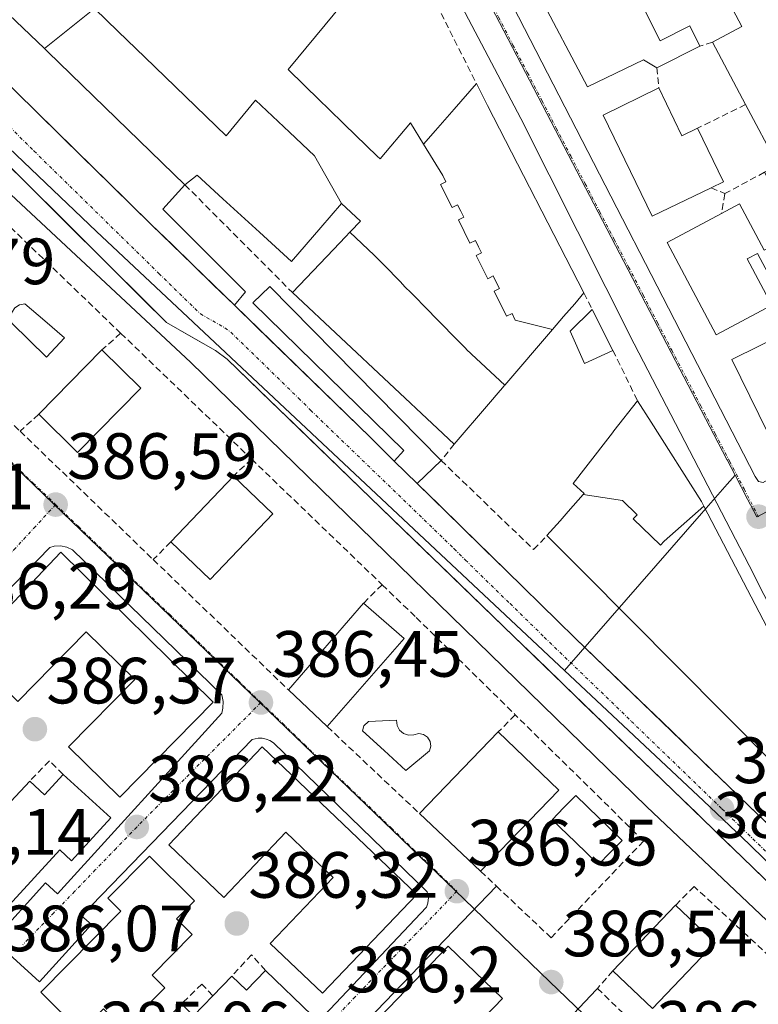
# Model space of a CAD drawing. Units: metres. Extents: x 607831 to 611309, y 4703821 to 4706188.
# Drawn here: x 610551 to 610665, y 4704401 to 4704551 of the extents above; entities that cross this region are included whole.
import ezdxf
from ezdxf.enums import TextEntityAlignment as Align

# ---------------------------------------------------------------- set-up
doc = ezdxf.new("R2010")
doc.units = ezdxf.units.M
doc.header["$MEASUREMENT"] = 0
doc.linetypes.add('TRAZO_Y_PUNTO', pattern=[1, 0.5, -0.25, 0, -0.25])
doc.linetypes.add('TRAZOSX2', pattern=[1.5, 1, -0.5])
for name, color, linetype, lineweight in [('Carretera de calzada única', 19, 'Continuous', 13), ('Carretera de calzada única Cxs', 19, 'Continuous', 13), ('Carretera de calzada única eje', 19, 'TRAZO_Y_PUNTO', 0), ('Carátula', 7, 'Continuous', 5), ('Edificación', 1, 'Continuous', 13), ('Edificación Cxs', 1, 'Continuous', 13), ('Elemento construido', 1, 'Continuous', 0), ('Muro lineal', 1, 'TRAZOSX2', 13), ('Núcleo urbano CxS', 19, 'Continuous', 0), ('Piscina', 142, 'Continuous', 0), ('Piscina CxS', 142, 'Continuous', 0), ('Punto de cota en terreno', 7, 'Continuous', 0), ('Rótulo de punto de cota en terreno', 19, 'Continuous', 0), ('Vía urbana eje', 5, 'TRAZO_Y_PUNTO', 0)]:
    doc.layers.add(name, color=color, linetype=linetype, lineweight=lineweight)
doc.styles.add('Arial', font='txt', dxfattribs={"height": 0.2})

# ---------------------------------------------------------------- blocks, each defined once
blk = doc.blocks.new('5PATER')
at = {"layer": 'Carátula', "linetype": 'Continuous', "lineweight": 5}
h = blk.add_hatch(color=250, dxfattribs=at)
edge = h.paths.add_edge_path()
edge.add_ellipse((0, 0.01), major_axis=(-1.33, -1.34), ratio=0.999422, start_angle=0, end_angle=360)
blk = doc.blocks.new('*U198')
at = {"layer": 'Edificación Cxs', "color": 1, "linetype": 'Continuous', "lineweight": 13}
for points in [[(610683.8001, 4704564.1701, 385.8779), (610675.4801, 4704559.8801, 385.9821), (610673.7101, 4704563.3001, 386.0178), (610664.9401, 4704558.7601, 386.1836), (610667.6701, 4704553.4901, 386.1649), (610675.0501, 4704557.3101, 385.9974), (610677.6201, 4704556.2101, 386.0128), (610685.6201, 4704560.5001, 385.8645), (610693.0601, 4704545.4601, 385.7989), (610685.2301, 4704541.5001, 385.9056), (610684.2601, 4704538.5901, 385.9361), (610686.8501, 4704537.5101, 385.9029), (610695.0001, 4704541.7801, 385.7679), (610713.2101, 4704506.8801, 385.7274), (610705.2301, 4704502.2201, 385.9891), (610699.9301, 4704512.2201, 385.9635), (610695.1701, 4704521.2001, 385.9107), (610690.3201, 4704530.3701, 386.0222), (610688.9801, 4704532.8801, 385.96), (610685.5101, 4704531.0401, 386.0127), (610681.0101, 4704533.3201, 386.003), (610677.4601, 4704531.3101, 386.1529), (610680.4201, 4704525.4801, 386.1846), (610686.8401, 4704528.5501, 386.0671), (610688.0601, 4704526.2101, 386.0767), (610681.8001, 4704522.8901, 386.2089), (610685.5701, 4704515.8001, 386.199), (610691.6001, 4704518.9901, 385.9942), (610693.1901, 4704516.0001, 385.9652), (610682.8901, 4704510.5401, 386.4466), (610686.1101, 4704504.4601, 386.33), (610691.2901, 4704494.6801, 386.4745), (610685.6901, 4704491.6701, 386.7876), (610681.0401, 4704500.4501, 386.8134), (610678.9601, 4704504.3801, 386.8059), (610681.0501, 4704505.5001, 386.7351), (610678.1401, 4704510.9901, 386.6151), (610671.6201, 4704507.5201, 386.7255), (610670.2301, 4704510.1101, 386.6402), (610680.1201, 4704515.3601, 386.3669), (610678.5301, 4704518.3401, 386.3298), (610666.4301, 4704511.9301, 386.65), (610664.4601, 4704515.6501, 386.7118), (610662.8901, 4704514.8101, 386.7466), (610666.6701, 4704507.7101, 386.7023), (610658.1201, 4704503.1701, 387.0889), (610650.6001, 4704517.3301, 387.1395), (610658.9201, 4704521.7501, 386.8671), (610661.7101, 4704523.2301, 386.7541), (610665.4601, 4704516.1601, 386.6949), (610670.4601, 4704518.8101, 386.6102), (610665.5401, 4704528.0901, 386.8491), (610667.5701, 4704529.1601, 386.7905), (610662.6201, 4704538.4501, 386.7281), (610657.5301, 4704548.0401, 386.7861), (610662.0601, 4704550.4301, 386.7045), (610657.0801, 4704559.8201, 386.7525), (610654.0101, 4704558.1801, 386.8863), (610650.1001, 4704565.5601, 386.6885), (610657.4201, 4704569.4601, 386.4589), (610661.5701, 4704561.6301, 386.4865), (610668.1701, 4704565.1401, 386.1812), (610664.2201, 4704572.5701, 386.286), (610676.1801, 4704578.9201, 385.9719), (610683.8001, 4704564.1701, 385.8779)], [(610680.8701, 4704548.5201, 386.0403), (610678.0701, 4704554.0601, 386.0489), (610668.1201, 4704549.0401, 386.2144), (610670.9201, 4704543.4901, 386.1505), (610680.8701, 4704548.5201, 386.0403)], [(610681.1201, 4704540.2401, 385.9959), (610679.5301, 4704543.1801, 386.0114), (610672.7401, 4704539.5101, 386.2351), (610674.3401, 4704536.5701, 386.2563), (610681.1201, 4704540.2401, 385.9959)]]:
    blk.add_polyline3d(points, close=True, dxfattribs=at)

msp = doc.modelspace()

# ---------------------------------------------------------------- linework, layer by layer
at = {"layer": 'Carretera de calzada única', "color": 19, "linetype": 'Continuous', "lineweight": 13}
for points in [[(610463.17, 4704626.7), (610464.78, 4704625.23), (610468.12, 4704621.92), (610499.12, 4704591.26), (610533.32, 4704557.61), (610571.57, 4704520.09), (610584.3, 4704507.72), (610605.08, 4704487.49), (610608.8, 4704483.84), (610612.28, 4704480.43), (610625.94, 4704467.07), (610633.85, 4704459.33), (610636.44, 4704456.79), (610663.19, 4704430.98), (610671.85, 4704422.64)], [(610711.03, 4704375.88), (610627.12, 4704456.97), (610583.19, 4704499.44), (610581.41, 4704500.81), (610573.87, 4704505.08), (610524.3, 4704554.41)]]:
    msp.add_lwpolyline(points, dxfattribs=at)
at = {"layer": 'Carretera de calzada única Cxs', "color": 19, "linetype": 'Continuous', "lineweight": 13}
for points in [[(610550.71, 4704540.56, 387.38), (610554.18, 4704537.14, 387.38), (610557.66, 4704533.73, 387.36), (610561.14, 4704530.32, 387.36), (610564.62, 4704526.91, 387.35), (610568.09, 4704523.5, 387.34), (610571.57, 4704520.09, 387.33), (610574.75, 4704517, 387.31), (610577.94, 4704513.91, 387.32), (610581.12, 4704510.81, 387.3), (610584.3, 4704507.72, 387.32), (610587.76, 4704504.35, 387.34), (610591.23, 4704500.98, 387.33), (610594.69, 4704497.61, 387.34), (610598.15, 4704494.23, 387.35), (610601.62, 4704490.86, 387.37), (610605.08, 4704487.49, 387.37), (610606.94, 4704485.67, 387.38), (610608.8, 4704483.84, 387.38), (610612.28, 4704480.43, 387.41), (610615.7, 4704477.09, 387.44), (610619.11, 4704473.75, 387.47), (610622.53, 4704470.41, 387.49), (610625.94, 4704467.07, 387.49), (610628.58, 4704464.49, 387.5), (610631.21, 4704461.91, 387.52), (610633.85, 4704459.33, 387.55), (610636.44, 4704456.79, 387.57), (610639.78, 4704453.56, 387.62), (610643.13, 4704450.34, 387.67), (610646.47, 4704447.11, 387.71), (610649.82, 4704443.89, 387.77), (610653.16, 4704440.66, 387.81), (610656.5, 4704437.43, 387.85), (610659.85, 4704434.21, 387.92), (610663.19, 4704430.98, 387.96), (610666.08, 4704428.2, 387.99)], [(610665.58, 4704419.8, 387.99), (610662.08, 4704423.18, 387.97), (610658.59, 4704426.56, 387.83), (610655.09, 4704429.94, 387.82), (610651.59, 4704433.32, 387.88), (610648.1, 4704436.7, 387.68), (610644.6, 4704440.08, 387.64), (610641.11, 4704443.46, 387.68), (610637.61, 4704446.83, 387.55), (610634.11, 4704450.21, 387.48), (610630.62, 4704453.59, 387.52), (610627.12, 4704456.97, 387.44), (610623.74, 4704460.24, 387.41), (610620.36, 4704463.5, 387.46), (610616.98, 4704466.77, 387.43), (610613.6, 4704470.04, 387.32), (610610.22, 4704473.3, 387.41), (610606.84, 4704476.57, 387.41), (610603.47, 4704479.84, 387.34), (610600.09, 4704483.11, 387.34), (610596.71, 4704486.37, 387.32), (610593.33, 4704489.64, 387.39), (610589.95, 4704492.91, 387.36), (610586.57, 4704496.17, 387.37), (610583.19, 4704499.44, 387.4), (610581.41, 4704500.81, 387.39), (610577.64, 4704502.95, 387.33), (610573.87, 4704505.08, 387.25), (610570.33, 4704508.6, 387.27), (610566.79, 4704512.13, 387.26), (610563.25, 4704515.65, 387.27), (610559.71, 4704519.17, 387.29), (610556.17, 4704522.7, 387.33), (610552.63, 4704526.22, 387.32), (610549.09, 4704529.74, 387.33)]]:
    msp.add_polyline3d(points, dxfattribs=at)
at = {"layer": 'Carretera de calzada única eje', "color": 19, "linetype": 'TRAZO_Y_PUNTO', "lineweight": 0}
msp.add_lwpolyline([(610528.01, 4704556.72), (610553.6, 4704531.34), (610572.73, 4704512.59), (610579.08, 4704506.4), (610582.85, 4704504.26), (610583.75, 4704503.58), (610594.14, 4704493.47), (610595.98, 4704491.65), (610617.96, 4704470.41), (610619.69, 4704468.69), (610626.53, 4704462.01), (610631.78, 4704456.88), (610645.14, 4704443.97), (610659.01, 4704430.56), (610672.78, 4704417.26), (610677.12, 4704413.09), (610678.6, 4704411.67)], dxfattribs=at)
at = {"layer": 'Edificación', "color": 1, "linetype": 'Continuous', "lineweight": 13}
for points in [[(610551.58, 4704561.64, 387.39), (610551.94, 4704560.92, 387.41), (610557.53, 4704564.4, 387.35), (610570.26, 4704572.34, 387.4), (610577.74, 4704563.03, 387.41), (610601.48, 4704580.84, 387.69), (610603.6, 4704577.06, 387.65), (610593.97, 4704569.76, 387.48), (610605.12, 4704559.05, 387.48), (610592.53, 4704543.82, 387.45), (610597.4, 4704539.1, 387.47), (610597.41, 4704539.08, 387.47), (610598.66, 4704537.88, 387.49), (610598.68, 4704537.86, 387.49), (610601.18, 4704535.43, 387.51), (610606.19, 4704530.56, 388.5), (610606.64, 4704530.13, 388.67), (610611.26, 4704535.65, 387.05), (610613.25, 4704532.39, 387.33)], [(610667.57, 4704529.16, 386.79), (610662.62, 4704538.45, 386.73), (610657.53, 4704548.04, 386.79), (610662.06, 4704550.43, 386.7), (610657.08, 4704559.82, 386.75), (610654.01, 4704558.18, 386.89), (610650.1, 4704565.56, 386.69), (610657.42, 4704569.46, 386.46), (610661.57, 4704561.63, 386.49), (610668.17, 4704565.14, 386.18), (610664.22, 4704572.57, 386.29), (610676.18, 4704578.92, 385.97)], [(610646.49, 4704554.31, 386.97), (610649.53, 4704548.24, 386.84), (610654.09, 4704550.52, 386.82), (610655.64, 4704547.43, 386.79), (610649.04, 4704544.1, 386.78), (610646.96, 4704545.3, 386.84), (610638.42, 4704541.19, 387.14), (610630.78, 4704555.63, 387.24), (610644.53, 4704562.52, 386.88), (610646.87, 4704557.86, 387.06), (610645.14, 4704557, 387.03), (610646.49, 4704554.31, 386.97)], [(610555.22, 4704547.03, 387.45), (610545.3, 4704556.49, 387.45), (610544.69, 4704557.19, 387.45)], [(610600.71, 4704523.3, 389.35), (610596.55, 4704530.61, 388.06), (610592.75, 4704534.22, 387.63), (610587.54, 4704539.14, 387.49), (610583.04, 4704533.69, 387.45), (610570.58, 4704545.7, 387.46), (610566.48, 4704549.66, 387.46), (610562.84, 4704553.16, 387.46), (610555.22, 4704547.03, 387.45)], [(610600.71, 4704523.3, 389.35), (610596.55, 4704530.61, 388.06), (610592.75, 4704534.22, 387.63), (610587.54, 4704539.14, 387.49), (610583.04, 4704533.69, 387.45), (610570.58, 4704545.7, 387.46), (610566.48, 4704549.66, 387.46), (610562.84, 4704553.16, 387.46), (610555.22, 4704547.03, 387.45)], [(610600.71, 4704523.3, 389.35), (610597.53, 4704519.63, 388.74), (610593.03, 4704514.44, 387.84), (610588.12, 4704518.93, 387.51), (610582.53, 4704524.04, 387.34), (610578.59, 4704527.64, 387.35), (610576.71, 4704526.18, 387.33), (610555.71, 4704546.56, 387.45), (610555.22, 4704547.03, 387.45)], [(610613.25, 4704532.39, 387.33), (610615.09, 4704534.5, 387.06), (610617.96, 4704537.77, 387.3), (610621.37, 4704541.68, 387.72), (610623.1, 4704538.31, 387.73), (610637.86, 4704509.6, 387.66), (610636.44, 4704507.95, 387.69), (610634.74, 4704505.97, 387.98), (610633.03, 4704503.98, 388.45)], [(610649.32, 4704541, 386.88), (610652.87, 4704533.68, 386.96), (610655.28, 4704534.84, 386.86), (610659.26, 4704526.64, 386.86), (610657.34, 4704525.71, 386.89), (610648.32, 4704521.34, 387.15), (610640.78, 4704536.86, 387.13), (610649.32, 4704541, 386.88)], [(610613.25, 4704532.39, 387.33), (610616.24, 4704527.6, 388.71), (610616.72, 4704526.64, 388.76), (610615.89, 4704526.23, 388.87), (610617.66, 4704522.69, 389.08), (610618.49, 4704523.11, 389.01), (610618.97, 4704522.15, 389.04), (610619.45, 4704521.19, 389.07), (610618.62, 4704520.78, 389.14), (610620.39, 4704517.23, 389.16), (610621.22, 4704517.65, 389.09), (610621.7, 4704516.69, 389.06), (610622.18, 4704515.74, 389.03), (610621.35, 4704515.32, 389.09), (610623.12, 4704511.78, 389.12), (610623.96, 4704512.2, 389.06), (610624.43, 4704511.24, 389.08), (610624.91, 4704510.28, 389.1), (610624.08, 4704509.87, 389.18), (610626.01, 4704506.02, 389.3), (610626.84, 4704506.43, 389.2), (610627.33, 4704505.45, 389.23), (610633.03, 4704503.98, 388.45)], [(610613.25, 4704532.39, 387.33), (610616.24, 4704527.6, 388.71), (610616.72, 4704526.64, 388.76), (610615.89, 4704526.23, 388.87), (610617.66, 4704522.69, 389.08), (610618.49, 4704523.11, 389.01), (610618.97, 4704522.15, 389.04), (610619.45, 4704521.19, 389.07), (610618.62, 4704520.78, 389.14), (610620.39, 4704517.23, 389.16), (610621.22, 4704517.65, 389.09), (610621.7, 4704516.69, 389.06), (610622.18, 4704515.74, 389.03), (610621.35, 4704515.32, 389.09), (610623.12, 4704511.78, 389.12), (610623.96, 4704512.2, 389.06), (610624.43, 4704511.24, 389.08), (610624.91, 4704510.28, 389.1), (610624.08, 4704509.87, 389.18), (610626.01, 4704506.02, 389.3), (610626.84, 4704506.43, 389.2), (610627.33, 4704505.45, 389.23), (610633.03, 4704503.98, 388.45)], [(610602.01, 4704518.92, 389.14), (610602.08, 4704518.99, 389.14), (610603.6, 4704520.59, 389.32), (610600.71, 4704523.3, 389.35)], [(610666.43, 4704511.93, 386.65), (610664.46, 4704515.65, 386.71), (610662.89, 4704514.81, 386.75), (610666.67, 4704507.71, 386.7), (610658.12, 4704503.17, 387.09), (610650.6, 4704517.33, 387.14), (610658.92, 4704521.75, 386.87), (610661.71, 4704523.23, 386.75), (610665.46, 4704516.16, 386.69)], [(610625.72, 4704495.47, 388.36), (610625.71, 4704495.45, 388.36), (610625.65, 4704495.38, 388.35), (610625.07, 4704494.72, 388.27), (610625.01, 4704494.64, 388.26), (610623.21, 4704492.55, 388.2), (610617.98, 4704486.46, 387.6), (610615.41, 4704488.86, 387.64), (610593.19, 4704509.66, 387.51), (610599.49, 4704516.28, 388.7), (610601.34, 4704518.21, 389.04), (610602.01, 4704518.92, 389.14)], [(610625.72, 4704495.47, 388.36), (610619.88, 4704500.94, 389.07), (610619.75, 4704501.08, 389.07), (610619.13, 4704501.7, 389.07), (610618.52, 4704502.33, 389.07), (610618.39, 4704502.47, 389.07), (610615.61, 4704505.29, 389.07), (610615.48, 4704505.43, 389.07), (610614.86, 4704506.06, 389.07), (610614.25, 4704506.69, 389.09), (610614.12, 4704506.82, 389.1), (610611.34, 4704509.65, 389.23), (610611.21, 4704509.78, 389.22), (610610.59, 4704510.41, 389.2), (610609.97, 4704511.04, 389.17), (610609.84, 4704511.18, 389.17), (610607.07, 4704514, 389.13), (610606.94, 4704514.14, 389.13), (610606.32, 4704514.77, 389.13), (610605.7, 4704515.39, 389.12), (610602.01, 4704518.92, 389.14)], [(610625.72, 4704495.47, 388.36), (610619.88, 4704500.94, 389.07), (610619.75, 4704501.08, 389.07), (610619.13, 4704501.7, 389.07), (610618.52, 4704502.33, 389.07), (610618.39, 4704502.47, 389.07), (610615.61, 4704505.29, 389.07), (610615.48, 4704505.43, 389.07), (610614.86, 4704506.06, 389.07), (610614.25, 4704506.69, 389.09), (610614.12, 4704506.82, 389.1), (610611.34, 4704509.65, 389.23), (610611.21, 4704509.78, 389.22), (610610.59, 4704510.41, 389.2), (610609.97, 4704511.04, 389.17), (610609.84, 4704511.18, 389.17), (610607.07, 4704514, 389.13), (610606.94, 4704514.14, 389.13), (610606.32, 4704514.77, 389.13), (610605.7, 4704515.39, 389.12), (610602.01, 4704518.92, 389.14)], [(610642.3, 4704500.81, 387.53), (610637.92, 4704498.81, 387.52), (610635.75, 4704503.73, 387.76), (610639.13, 4704507.09, 387.6), (610642.3, 4704500.81, 387.53)], [(610633.03, 4704503.98, 388.45), (610625.72, 4704495.47, 388.36)], [(610669.01, 4704503.58, 386.81), (610672.59, 4704496.32, 386.93), (610677.76, 4704498.86, 386.89), (610679.6, 4704495.16, 386.85), (610674.23, 4704492.51, 386.98), (610676.92, 4704486.94, 387.08), (610668.79, 4704482.56, 387.32), (610660.53, 4704499.41, 387.1), (610669.01, 4704503.58, 386.81)], [(610569.94, 4704495.04, 386.98), (610560.27, 4704485.17, 386.8), (610554.32, 4704491.01, 386.85), (610564, 4704500.88, 386.98), (610569.94, 4704495.04, 386.98)], [(610637.73, 4704478.71, 387.61), (610637.9, 4704478.9, 387.61), (610636.21, 4704480.4, 387.57), (610638.14, 4704482.89, 387.57), (610642.24, 4704488.18, 387.55), (610642.46, 4704488.47, 387.54), (610646.05, 4704493.1, 387.54), (610648.15, 4704489.8, 387.54), (610655.89, 4704477.65, 387.62), (610656.25, 4704476.96, 387.63)], [(610590.17, 4704475.76, 386.89), (610580.59, 4704465.73, 386.68), (610574.55, 4704471.48, 386.76), (610584.14, 4704481.51, 386.96), (610590.17, 4704475.76, 386.89)], [(610656.25, 4704476.96, 387.63), (610678.67, 4704434, 388.05), (610673.8, 4704430.55, 388.04), (610637.73, 4704466.86, 387.68), (610632.19, 4704472.44, 387.54), (610634.19, 4704474.7, 387.59), (610635.44, 4704476.12, 387.6), (610635.46, 4704476.14, 387.6), (610637.73, 4704478.71, 387.61)], [(610656.25, 4704476.96, 387.63), (610650.16, 4704471.57, 387.64), (610649.57, 4704470.96, 387.66), (610645.39, 4704475, 387.63), (610646, 4704475.63, 387.62), (610643.74, 4704477.82, 387.64), (610637.73, 4704478.71, 387.61)], [(610656.25, 4704476.96, 387.63), (610650.16, 4704471.57, 387.64), (610649.57, 4704470.96, 387.66), (610645.39, 4704475, 387.63), (610646, 4704475.63, 387.62), (610643.74, 4704477.82, 387.64), (610637.73, 4704478.71, 387.61)], [(610557.68, 4704469.88, 386.57), (610581.05, 4704446.91, 386.38), (610566.73, 4704432.35, 386.35), (610558.89, 4704440.06, 386.33), (610569.03, 4704450.37, 386.48), (610561.57, 4704457.69, 386.62), (610551.1, 4704447.01, 386.44), (610543.26, 4704454.7, 386.39), (610557.68, 4704469.88, 386.57)], [(610610.3, 4704456.68, 386.85), (610598.53, 4704443.17, 386.51), (610592.57, 4704448.8, 386.5), (610604.1, 4704462.08, 386.85), (610610.3, 4704456.68, 386.85)], [(610634, 4704433.43, 387.25), (610622.03, 4704421.02, 386.5), (610612.67, 4704429.84, 386.4), (610624.73, 4704442.35, 386.8), (610634, 4704433.43, 387.25)], [(610588.53, 4704440.07, 386.39), (610612.24, 4704417.46, 386.31), (610597.81, 4704402.32, 386.26), (610589.8, 4704409.96, 386.32), (610599.44, 4704420.07, 386.42), (610592.2, 4704426.99, 386.5), (610582.69, 4704417.01, 386.32), (610574.23, 4704425.07, 386.3), (610588.53, 4704440.07, 386.39)], [(610558.07, 4704435.85, 386.33), (610565.35, 4704429.18, 386.26), (610559.32, 4704422.61, 386.13), (610557.53, 4704424.27, 386.14), (610545.87, 4704411.56, 386.03), (610538.26, 4704418.55, 386.16), (610541.1, 4704421.64, 386.18), (610538.62, 4704423.91, 386.18), (610544.46, 4704430.27, 386.21), (610546.8, 4704428.14, 386.27), (610550.06, 4704431.7, 386.27), (610552.93, 4704434.82, 386.29), (610555.21, 4704432.73, 386.34), (610558.07, 4704435.85, 386.33)], [(610573.64, 4704403.17, 386.11), (610567.38, 4704396.86, 386.04), (610564.26, 4704399.94, 386.09), (610560.76, 4704396.42, 386.04), (610554.62, 4704402.49, 386.01), (610566.9, 4704414.89, 386.14), (610564.89, 4704416.88, 386.11), (610571.3, 4704423.34, 386.15), (610578.19, 4704416.5, 386.3), (610575.44, 4704413.72, 386.26), (610577.85, 4704411.34, 386.22), (610571.69, 4704405.11, 386.15), (610573.64, 4704403.17, 386.11)], [(610657.95, 4704410.04, 387.03), (610648.37, 4704399.97, 386.76), (610642.3, 4704405.74, 386.67), (610651.89, 4704415.8, 387), (610657.95, 4704410.04, 387.03)], [(610625.37, 4704401.5, 386.43), (610597.96, 4704373.1, 386.25), (610589.66, 4704381.1, 386.19), (610617.07, 4704409.52, 386.31), (610625.37, 4704401.5, 386.43)], [(610589.05, 4704405.82, 386.34), (610596.17, 4704398.95, 386.18), (610590, 4704392.52, 386.18), (610587.91, 4704394.55, 386.21), (610576.07, 4704382.26, 386.14), (610569.09, 4704388.97, 386.05), (610571.82, 4704391.81, 386.12), (610569.64, 4704393.9, 386.07), (610576.18, 4704400.68, 386.11), (610578.05, 4704398.88, 386.15), (610580.98, 4704401.94, 386.17), (610583.89, 4704404.96, 386.24), (610586.14, 4704402.8, 386.32), (610589.05, 4704405.82, 386.34)]]:
    msp.add_polyline3d(points, dxfattribs=at)
at = {"layer": 'Edificación Cxs', "color": 1, "linetype": 'Continuous', "lineweight": 13}
for points in [[(610646.49, 4704554.31, 386.97), (610649.53, 4704548.24, 386.84), (610654.09, 4704550.52, 386.82), (610655.64, 4704547.43, 386.79), (610649.04, 4704544.1, 386.78), (610646.96, 4704545.3, 386.84), (610638.42, 4704541.19, 387.14), (610630.78, 4704555.63, 387.24), (610644.53, 4704562.52, 386.88), (610646.87, 4704557.86, 387.06), (610645.14, 4704557, 387.03), (610646.49, 4704554.31, 386.97)], [(610600.71, 4704523.3, 389.35), (610597.53, 4704519.63, 388.74), (610593.03, 4704514.44, 387.84), (610588.12, 4704518.93, 387.51), (610582.53, 4704524.04, 387.34), (610578.59, 4704527.64, 387.35), (610576.71, 4704526.18, 387.33), (610555.71, 4704546.56, 387.45), (610555.22, 4704547.03, 387.45), (610562.84, 4704553.16, 387.46), (610566.48, 4704549.66, 387.46), (610570.58, 4704545.7, 387.46), (610583.04, 4704533.69, 387.45), (610587.54, 4704539.14, 387.49), (610592.75, 4704534.22, 387.63), (610596.55, 4704530.61, 388.06), (610600.71, 4704523.3, 389.35)], [(610633.03, 4704503.98, 388.45), (610627.33, 4704505.45, 389.23), (610626.84, 4704506.43, 389.2), (610626.01, 4704506.02, 389.3), (610624.08, 4704509.87, 389.18), (610624.91, 4704510.28, 389.1), (610624.43, 4704511.24, 389.08), (610623.96, 4704512.2, 389.06), (610623.12, 4704511.78, 389.12), (610621.35, 4704515.32, 389.09), (610622.18, 4704515.74, 389.03), (610621.7, 4704516.69, 389.06), (610621.22, 4704517.65, 389.09), (610620.39, 4704517.23, 389.16), (610618.62, 4704520.78, 389.14), (610619.45, 4704521.19, 389.07), (610618.97, 4704522.15, 389.04), (610618.49, 4704523.11, 389.01), (610617.66, 4704522.69, 389.08), (610615.89, 4704526.23, 388.87), (610616.72, 4704526.64, 388.76), (610616.24, 4704527.6, 388.71), (610613.25, 4704532.39, 387.33), (610615.09, 4704534.5, 387.06), (610617.96, 4704537.77, 387.3), (610621.37, 4704541.68, 387.72), (610623.1, 4704538.31, 387.73), (610637.86, 4704509.6, 387.66), (610636.44, 4704507.95, 387.69), (610634.74, 4704505.97, 387.98), (610633.03, 4704503.98, 388.45)], [(610649.32, 4704541, 386.88), (610652.87, 4704533.68, 386.96), (610655.28, 4704534.84, 386.86), (610659.26, 4704526.64, 386.86), (610657.34, 4704525.71, 386.89), (610648.32, 4704521.34, 387.15), (610640.78, 4704536.86, 387.13), (610649.32, 4704541, 386.88)], [(610625.72, 4704495.47, 388.36), (610625.71, 4704495.45, 388.36), (610625.65, 4704495.38, 388.35), (610625.07, 4704494.72, 388.27), (610625.01, 4704494.64, 388.26), (610623.21, 4704492.55, 388.2), (610617.98, 4704486.46, 387.6), (610615.41, 4704488.86, 387.64), (610593.19, 4704509.66, 387.51), (610599.49, 4704516.28, 388.7), (610601.34, 4704518.21, 389.04), (610602.01, 4704518.92, 389.14), (610605.7, 4704515.39, 389.12), (610606.32, 4704514.77, 389.13), (610606.94, 4704514.14, 389.13), (610607.07, 4704514, 389.13), (610609.84, 4704511.18, 389.17), (610609.97, 4704511.04, 389.17), (610610.59, 4704510.41, 389.2), (610611.21, 4704509.78, 389.22), (610611.34, 4704509.65, 389.23), (610614.12, 4704506.82, 389.1), (610614.25, 4704506.69, 389.09), (610614.86, 4704506.06, 389.07), (610615.48, 4704505.43, 389.07), (610615.61, 4704505.29, 389.07), (610618.39, 4704502.47, 389.07), (610618.52, 4704502.33, 389.07), (610619.13, 4704501.7, 389.07), (610619.75, 4704501.08, 389.07), (610619.88, 4704500.94, 389.07), (610625.72, 4704495.47, 388.36)], [(610642.3, 4704500.81, 387.53), (610637.92, 4704498.81, 387.52), (610635.75, 4704503.73, 387.76), (610639.13, 4704507.09, 387.6), (610642.3, 4704500.81, 387.53)], [(610669.01, 4704503.58, 386.81), (610672.59, 4704496.32, 386.93), (610677.76, 4704498.86, 386.89), (610679.6, 4704495.16, 386.85), (610674.23, 4704492.51, 386.98), (610676.92, 4704486.94, 387.08), (610668.79, 4704482.56, 387.32), (610660.53, 4704499.41, 387.1), (610669.01, 4704503.58, 386.81)], [(610569.94, 4704495.04, 386.98), (610560.27, 4704485.17, 386.8), (610554.32, 4704491.01, 386.85), (610564, 4704500.88, 386.98), (610569.94, 4704495.04, 386.98)], [(610656.25, 4704476.96, 387.63), (610650.16, 4704471.57, 387.64), (610649.57, 4704470.96, 387.66), (610645.39, 4704475, 387.63), (610646, 4704475.63, 387.62), (610643.74, 4704477.82, 387.64), (610637.73, 4704478.71, 387.61), (610637.9, 4704478.9, 387.61), (610636.21, 4704480.4, 387.57), (610638.14, 4704482.89, 387.57), (610642.24, 4704488.18, 387.55), (610642.46, 4704488.47, 387.54), (610646.05, 4704493.1, 387.54), (610648.15, 4704489.8, 387.54), (610655.89, 4704477.65, 387.62), (610656.25, 4704476.96, 387.63)], [(610590.17, 4704475.76, 386.89), (610580.59, 4704465.73, 386.68), (610574.55, 4704471.48, 386.76), (610584.14, 4704481.51, 386.96), (610590.17, 4704475.76, 386.89)], [(610656.25, 4704476.96, 387.63), (610678.67, 4704434, 388.05), (610673.8, 4704430.55, 388.04), (610637.73, 4704466.86, 387.68), (610632.19, 4704472.44, 387.54), (610634.19, 4704474.7, 387.59), (610635.44, 4704476.12, 387.6), (610635.46, 4704476.14, 387.6), (610637.73, 4704478.71, 387.61), (610643.74, 4704477.82, 387.64), (610646, 4704475.63, 387.62), (610645.39, 4704475, 387.63), (610649.57, 4704470.96, 387.66), (610650.16, 4704471.57, 387.64), (610656.25, 4704476.96, 387.63)], [(610557.68, 4704469.88, 386.57), (610581.05, 4704446.91, 386.38), (610566.73, 4704432.35, 386.35), (610558.89, 4704440.06, 386.33), (610569.03, 4704450.37, 386.48), (610561.57, 4704457.69, 386.62), (610551.1, 4704447.01, 386.44), (610543.26, 4704454.7, 386.39), (610557.68, 4704469.88, 386.57)], [(610610.3, 4704456.68, 386.85), (610598.53, 4704443.17, 386.51), (610592.57, 4704448.8, 386.5), (610604.1, 4704462.08, 386.85), (610610.3, 4704456.68, 386.85)], [(610634, 4704433.43, 387.25), (610622.03, 4704421.02, 386.5), (610612.67, 4704429.84, 386.4), (610624.73, 4704442.35, 386.8), (610634, 4704433.43, 387.25)], [(610588.53, 4704440.07, 386.39), (610612.24, 4704417.46, 386.31), (610597.81, 4704402.32, 386.26), (610589.8, 4704409.96, 386.32), (610599.44, 4704420.07, 386.42), (610592.2, 4704426.99, 386.5), (610582.69, 4704417.01, 386.32), (610574.23, 4704425.07, 386.3), (610588.53, 4704440.07, 386.39)], [(610558.07, 4704435.85, 386.33), (610565.35, 4704429.18, 386.26), (610559.32, 4704422.61, 386.13), (610557.53, 4704424.27, 386.14), (610545.87, 4704411.56, 386.03), (610538.26, 4704418.55, 386.16), (610541.1, 4704421.64, 386.18), (610538.62, 4704423.91, 386.18), (610544.46, 4704430.27, 386.21), (610546.8, 4704428.14, 386.27), (610550.06, 4704431.7, 386.27), (610552.93, 4704434.82, 386.29), (610555.21, 4704432.73, 386.34), (610558.07, 4704435.85, 386.33)], [(610573.64, 4704403.17, 386.11), (610567.38, 4704396.86, 386.04), (610564.26, 4704399.94, 386.09), (610560.76, 4704396.42, 386.04), (610554.62, 4704402.49, 386.01), (610566.9, 4704414.89, 386.14), (610564.89, 4704416.88, 386.11), (610571.3, 4704423.34, 386.15), (610578.19, 4704416.5, 386.3), (610575.44, 4704413.72, 386.26), (610577.85, 4704411.34, 386.22), (610571.69, 4704405.11, 386.15), (610573.64, 4704403.17, 386.11)], [(610657.95, 4704410.04, 387.03), (610648.37, 4704399.97, 386.76), (610642.3, 4704405.74, 386.67), (610651.89, 4704415.8, 387), (610657.95, 4704410.04, 387.03)], [(610625.37, 4704401.5, 386.43), (610597.96, 4704373.1, 386.25), (610589.66, 4704381.1, 386.19), (610617.07, 4704409.52, 386.31), (610625.37, 4704401.5, 386.43)], [(610589.05, 4704405.82, 386.34), (610596.17, 4704398.95, 386.18), (610590, 4704392.52, 386.18), (610587.91, 4704394.55, 386.21), (610576.07, 4704382.26, 386.14), (610569.09, 4704388.97, 386.05), (610571.82, 4704391.81, 386.12), (610569.64, 4704393.9, 386.07), (610576.18, 4704400.68, 386.11), (610578.05, 4704398.88, 386.15), (610580.98, 4704401.94, 386.17), (610583.89, 4704404.96, 386.24), (610586.14, 4704402.8, 386.32), (610589.05, 4704405.82, 386.34)]]:
    msp.add_polyline3d(points, close=True, dxfattribs=at)
msp.add_polyline3d([(610605.12, 4704559.05, 387.48), (610592.53, 4704543.82, 387.45), (610597.4, 4704539.1, 387.47), (610597.41, 4704539.08, 387.47), (610598.66, 4704537.88, 387.49), (610598.68, 4704537.86, 387.49), (610601.18, 4704535.43, 387.5), (610606.19, 4704530.56, 388.5), (610606.64, 4704530.13, 388.67), (610611.26, 4704535.65, 387.05), (610613.25, 4704532.39, 387.33), (610613.25, 4704532.39, 387.33), (610616.24, 4704527.6, 388.71), (610616.72, 4704526.64, 388.76), (610615.89, 4704526.23, 388.87), (610617.66, 4704522.69, 389.08), (610618.49, 4704523.11, 389.01), (610618.97, 4704522.15, 389.04), (610619.45, 4704521.19, 389.07), (610618.62, 4704520.78, 389.14), (610620.39, 4704517.23, 389.16), (610621.22, 4704517.65, 389.09), (610621.7, 4704516.69, 389.06), (610622.18, 4704515.74, 389.03), (610621.35, 4704515.32, 389.09), (610623.12, 4704511.78, 389.12), (610623.96, 4704512.2, 389.06), (610624.43, 4704511.24, 389.08), (610624.91, 4704510.28, 389.1), (610624.08, 4704509.87, 389.18), (610626.01, 4704506.02, 389.3), (610626.84, 4704506.43, 389.2), (610627.33, 4704505.45, 389.23), (610633.03, 4704503.98, 388.45), (610625.72, 4704495.47, 388.36), (610619.88, 4704500.94, 389.07), (610619.75, 4704501.08, 389.07), (610619.13, 4704501.7, 389.07), (610618.52, 4704502.33, 389.07), (610618.39, 4704502.47, 389.07), (610615.61, 4704505.29, 389.07), (610615.48, 4704505.43, 389.07), (610614.86, 4704506.06, 389.07), (610614.25, 4704506.69, 389.09), (610614.12, 4704506.82, 389.1), (610611.34, 4704509.65, 389.23), (610611.21, 4704509.78, 389.22), (610610.59, 4704510.41, 389.2), (610609.97, 4704511.04, 389.17), (610609.84, 4704511.18, 389.17), (610607.07, 4704514, 389.13), (610606.94, 4704514.14, 389.13), (610606.32, 4704514.77, 389.13), (610605.7, 4704515.39, 389.12), (610602.01, 4704518.92, 389.14), (610602.08, 4704518.99, 389.14), (610603.6, 4704520.59, 389.32), (610600.71, 4704523.3, 389.35), (610596.55, 4704530.61, 388.06), (610592.75, 4704534.22, 387.63), (610587.54, 4704539.14, 387.49), (610583.04, 4704533.69, 387.45), (610570.58, 4704545.7, 387.46), (610566.48, 4704549.66, 387.46), (610562.84, 4704553.16, 387.46), (610555.22, 4704547.03, 387.45), (610545.3, 4704556.49, 387.45)], dxfattribs=at)
at = {"layer": 'Elemento construido', "color": 1, "linetype": 'Continuous', "lineweight": 0}
for points in [[(610673.8, 4704430.55, 388.04), (610671.89, 4704428.69, 387.97), (610671.53, 4704427.63, 387.98), (610671.32, 4704424.83, 388.05), (610671.85, 4704422.64, 388.1), (610674.85, 4704419.76, 388.15), (610678.83, 4704420.56, 388.15), (610680.94, 4704422.27, 388.11), (610681.92, 4704423.79, 388.08), (610682.51, 4704425.51, 388.08), (610682.67, 4704427.31, 388.08), (610682.39, 4704429.09, 388.06), (610681.17, 4704432.3, 388.04), (610663.19, 4704467.85, 387.77), (610645.53, 4704501.83, 387.54), (610628.21, 4704536.32, 387.71), (610603.64, 4704583, 387.71), (610574.87, 4704640.06, 387.69)], [(610630.78, 4704555.63, 387.24), (610626.98, 4704553.56, 387.49), (610664.07, 4704481.49, 387.5), (610664.6, 4704480.73, 387.5), (610665.3, 4704480.57, 387.47), (610668.79, 4704482.56, 387.32)], [(610709.07, 4704337.4, 387.41), (610709.07, 4704337.39, 387.41), (610709.75, 4704336.51, 387.41), (610710.26, 4704336.23, 387.43), (610711.03, 4704336.18, 387.46), (610711.71, 4704336.52, 387.51), (610714.14, 4704338.85, 387.71), (610728.62, 4704352.89, 388.85), (610729.37, 4704355.47, 388.92), (610729.33, 4704357.09, 388.95), (610728.95, 4704358.56, 388.98), (610711.03, 4704375.88, 388.72), (610708.36, 4704373.21, 388.08), (610647.51, 4704430.89, 387.14), (610577.59, 4704498.99, 387.2), (610526.32, 4704546.74, 387.32), (610505.62, 4704537.56, 386.98), (610505.16, 4704536.09, 386.98), (610505.14, 4704534.55, 386.97), (610505.42, 4704533.43, 386.97), (610506.32, 4704532.48, 386.96)], [(610576.71, 4704526.18, 387.33), (610573.32, 4704522.43, 387.3), (610586, 4704509.77, 387.29), (610584.3, 4704507.72, 387.32)], [(610612.28, 4704480.43, 387.41), (610615.98, 4704483.94, 387.49), (610589.71, 4704510.61, 387.4), (610587.12, 4704508.08, 387.31), (610610.28, 4704485.46, 387.38), (610608.8, 4704483.84, 387.38)], [(610589.37, 4704389.71, 386.16), (610613.71, 4704415.5, 386.28), (610613.94, 4704416.13, 386.29), (610614.03, 4704417.01, 386.3), (610613.82, 4704417.88, 386.31), (610590.28, 4704440.71, 386.39), (610589.75, 4704441.04, 386.39), (610589.16, 4704441.26, 386.4), (610588.55, 4704441.39, 386.4), (610587.92, 4704441.39, 386.4), (610587, 4704441.17, 386.4), (610560.89, 4704414.19, 386), (610562.39, 4704412.84, 386.01), (610554.42, 4704404.08, 386), (610547.39, 4704410.47, 386.02), (610555.35, 4704419.23, 386.03), (610557.21, 4704417.54, 386.03), (610582.39, 4704445.24, 386.36), (610582.55, 4704446, 386.38), (610582.57, 4704447.01, 386.39), (610582.37, 4704448.02, 386.4), (610559.51, 4704470.25, 386.54), (610558.62, 4704470.68, 386.55), (610557.66, 4704470.88, 386.56), (610556.67, 4704470.82, 386.58), (610556.03, 4704470.63, 386.57), (610534.17, 4704448.19, 386.2)], [(610624.46, 4704418.72, 386.6), (610582.44, 4704375.07, 386.12)], [(610633.69, 4704396.49, 386.55), (610639.71, 4704402.84, 386.58)]]:
    msp.add_polyline3d(points, dxfattribs=at)
at = {"layer": 'Muro lineal', "color": 1, "linetype": 'TRAZOSX2', "lineweight": 13}
for points in [[(610609.91, 4704564.49, 387.61), (610621.37, 4704541.68, 387.72)], [(610657.53, 4704548.04, 386.79), (610655.64, 4704547.43, 386.79)], [(610649.04, 4704544.1, 386.78), (610649.32, 4704541, 386.88)], [(610662.62, 4704538.45, 386.73), (610655.28, 4704534.84, 386.86)], [(610665.54, 4704528.09, 386.85), (610659.45, 4704524.81, 386.84)], [(610576.71, 4704526.18, 387.33), (610593.19, 4704509.66, 387.51)], [(610657.34, 4704525.71, 386.89), (610659.45, 4704524.81, 386.84)], [(610659.45, 4704524.81, 386.84), (610658.92, 4704521.75, 386.87)], [(610546.18, 4704523.37, 387.17), (610547.82, 4704521.76, 387.18), (610566.87, 4704503.44, 387.05)], [(610637.86, 4704509.6, 387.66), (610639.13, 4704507.09, 387.6)], [(610531.48, 4704507.89, 386.85), (610547.34, 4704492.42, 386.7), (610551.46, 4704488.43, 386.74)], [(610566.87, 4704503.44, 387.05), (610564, 4704500.88, 386.98)], [(610566.87, 4704503.44, 387.05), (610586.9, 4704484.18, 387)], [(610642.3, 4704500.81, 387.53), (610646.05, 4704493.1, 387.54)], [(610554.32, 4704491.01, 386.85), (610551.46, 4704488.43, 386.74)], [(610551.46, 4704488.43, 386.74), (610571.87, 4704468.75, 386.58)], [(610617.98, 4704486.46, 387.6), (610615.98, 4704483.94, 387.49), (610630.14, 4704470.3, 387.49), (610632.19, 4704472.44, 387.54)], [(610586.9, 4704484.18, 387), (610584.14, 4704481.51, 386.96)], [(610586.9, 4704484.18, 387), (610606.94, 4704464.91, 386.91)], [(610574.55, 4704471.48, 386.76), (610571.87, 4704468.75, 386.58)], [(610571.87, 4704468.75, 386.58), (610592.57, 4704448.8, 386.5)], [(610606.94, 4704464.91, 386.91), (610604.1, 4704462.08, 386.85)], [(610606.94, 4704464.91, 386.91), (610612.17, 4704459.88, 386.88), (610627.31, 4704444.99, 386.86)], [(610622.03, 4704421.02, 386.5), (610624.46, 4704418.72, 386.6), (610632.82, 4704410.83, 386.6), (610647, 4704425.66, 386.87), (610627.31, 4704444.99, 386.86)], [(610627.31, 4704444.99, 386.86), (610624.73, 4704442.35, 386.8)], [(610598.53, 4704443.17, 386.51), (610612.67, 4704429.84, 386.4)], [(610558.07, 4704435.85, 386.33), (610555.96, 4704437.92, 386.28), (610552.93, 4704434.82, 386.29)], [(610671.83, 4704402.86, 387.21), (610654.73, 4704418.68, 387.03), (610651.89, 4704415.8, 387)], [(610589.05, 4704405.82, 386.34), (610586.94, 4704408.22, 386.25), (610583.89, 4704404.96, 386.24)], [(610642.3, 4704405.74, 386.67), (610639.91, 4704403.06, 386.59)], [(610580.98, 4704401.94, 386.17), (610579.32, 4704403.73, 386.13), (610576.18, 4704400.68, 386.11)], [(610639.91, 4704403.06, 386.59), (610639.71, 4704402.84, 386.58)], [(610639.91, 4704403.06, 386.59), (610657.17, 4704386.5, 386.69)]]:
    msp.add_polyline3d(points, dxfattribs=at)
at = {"layer": 'Núcleo urbano CxS', "color": 19, "linetype": 'Continuous', "lineweight": 0}
for points in [[(610576.68, 4704647.11, 387.68), (610622.3, 4704556.07, 387.71), (610659.77, 4704484.09, 387.59), (610659.8, 4704484.03, 387.59), (610661.02, 4704481.69, 387.65), (610659.8, 4704480.31, 387.69), (610655.89, 4704475.83, 387.74), (610634.9, 4704451.76, 387.67), (610634.9, 4704451.76, 387.67), (610563.15, 4704519.03, 387.34), (610523.98, 4704556.41, 387.44), (610495.16, 4704536.47, 386.97), (610472.6, 4704520.73, 386.83), (610462.74, 4704513.84, 386.77), (610446.05, 4704503.59, 386.71), (610441.03, 4704528.69, 387.05), (610395.1, 4704611.35, 387.65), (610378.93, 4704640.45, 387.87)], [(610748.72, 4704636.61, 385.19), (610764.41, 4704620.92, 385.27), (610807.75, 4704570.15, 384.89), (610819.71, 4704558.89, 384.1), (610819.64, 4704558.85, 384.1), (610819.51, 4704558.78, 384.1), (610765.87, 4704529.58, 385.14), (610719.47, 4704504.82, 385.66), (610718.29, 4704504.19, 385.65), (610664.39, 4704475.33, 387.72), (610664.34, 4704475.31, 387.72), (610664.34, 4704475.31, 387.72), (610662.93, 4704478.03, 387.71), (610661.02, 4704481.69, 387.65), (610659.8, 4704484.03, 387.59), (610659.77, 4704484.09, 387.59), (610622.3, 4704556.07, 387.71), (610576.68, 4704647.11, 387.68)], [(610576.68, 4704647.11, 387.68), (610622.3, 4704556.07, 387.71), (610659.77, 4704484.09, 387.59), (610659.8, 4704484.03, 387.59), (610661.02, 4704481.69, 387.65)], [(610576.68, 4704647.11, 387.68), (610622.3, 4704556.07, 387.71), (610659.77, 4704484.09, 387.59), (610659.8, 4704484.03, 387.59), (610661.02, 4704481.69, 387.65)], [(610822.75, 4704516.15, 384.58), (610777.06, 4704489.84, 385.66), (610740.11, 4704471.28, 386.16), (610681.25, 4704441.73, 388.08), (610683.22, 4704437.81, 388.16), (610696.51, 4704407.29, 388.65), (610686.4, 4704402.43, 388.46), (610686.4, 4704402.43, 388.46), (610663.21, 4704425.12, 388.11), (610656.16, 4704431.82, 387.97), (610634.9, 4704451.76, 387.67), (610655.89, 4704475.83, 387.74), (610659.8, 4704480.31, 387.69), (610661.02, 4704481.69, 387.65), (610662.93, 4704478.03, 387.71), (610664.34, 4704475.31, 387.72), (610664.39, 4704475.33, 387.72), (610718.29, 4704504.19, 385.65), (610719.47, 4704504.82, 385.66), (610765.87, 4704529.58, 385.14), (610819.51, 4704558.78, 384.1), (610819.64, 4704558.85, 384.1), (610819.71, 4704558.89, 384.1), (610864.29, 4704502.79, 384.32)], [(610661.02, 4704481.69, 387.65), (610662.93, 4704478.03, 387.71), (610664.34, 4704475.31, 387.72), (610664.39, 4704475.33, 387.72), (610718.29, 4704504.19, 385.65), (610719.47, 4704504.82, 385.66), (610765.87, 4704529.58, 385.14), (610819.51, 4704558.78, 384.1), (610819.64, 4704558.85, 384.1), (610819.71, 4704558.89, 384.1)], [(610661.02, 4704481.69, 387.65), (610662.93, 4704478.03, 387.71), (610664.34, 4704475.31, 387.72), (610664.39, 4704475.33, 387.72), (610718.29, 4704504.19, 385.65), (610719.47, 4704504.82, 385.66), (610765.87, 4704529.58, 385.14), (610819.51, 4704558.78, 384.1), (610819.64, 4704558.85, 384.1), (610819.71, 4704558.89, 384.1)], [(610634.9, 4704451.76, 387.67), (610563.15, 4704519.03, 387.34), (610523.98, 4704556.41, 387.44), (610495.16, 4704536.47, 386.97)], [(610634.9, 4704451.76, 387.67), (610563.15, 4704519.03, 387.34), (610523.98, 4704556.41, 387.44), (610495.16, 4704536.47, 386.97)], [(610480.39, 4704395.07, 385.95), (610498.92, 4704415.05, 386.06), (610508.05, 4704424.9, 386.17), (610454.41, 4704475.48, 386.53), (610453.97, 4704476.78, 386.55), (610446.05, 4704503.59, 386.71), (610462.74, 4704513.84, 386.77), (610472.6, 4704520.73, 386.83), (610495.16, 4704536.47, 386.97), (610525.67, 4704507.1, 386.77), (610556.64, 4704477.27, 386.58), (610588.11, 4704446.97, 386.45), (610618.12, 4704418.06, 386.36), (610632.58, 4704404.14, 386.59), (610646.96, 4704390.29, 386.59)], [(610495.16, 4704536.47, 386.97), (610525.67, 4704507.1, 386.77), (610556.64, 4704477.27, 386.58), (610588.11, 4704446.97, 386.45), (610618.12, 4704418.06, 386.36), (610632.58, 4704404.14, 386.59), (610646.96, 4704390.29, 386.59), (610677.76, 4704360.62, 386.9), (610712.27, 4704327.4, 387.44)], [(610495.16, 4704536.47, 386.97), (610525.67, 4704507.1, 386.77), (610556.64, 4704477.27, 386.58), (610588.11, 4704446.97, 386.45), (610618.12, 4704418.06, 386.36), (610632.58, 4704404.14, 386.59), (610646.96, 4704390.29, 386.59), (610677.76, 4704360.62, 386.9), (610712.27, 4704327.4, 387.44)], [(610661.02, 4704481.69, 387.65), (610659.8, 4704480.31, 387.69), (610655.89, 4704475.83, 387.74), (610634.9, 4704451.76, 387.67)], [(610661.02, 4704481.69, 387.65), (610659.8, 4704480.31, 387.69), (610655.89, 4704475.83, 387.74), (610634.9, 4704451.76, 387.67)], [(610634.9, 4704451.76, 387.67), (610656.16, 4704431.82, 387.97), (610663.21, 4704425.12, 388.11), (610686.4, 4704402.43, 388.46)], [(610634.9, 4704451.76, 387.67), (610656.16, 4704431.82, 387.97), (610663.21, 4704425.12, 388.11), (610686.4, 4704402.43, 388.46)]]:
    msp.add_polyline3d(points, dxfattribs=at)
msp.add_polyline3d([(610712.27, 4704327.4, 387.44), (610677.76, 4704360.62, 386.9), (610646.96, 4704390.29, 386.59), (610632.58, 4704404.14, 386.59), (610618.12, 4704418.06, 386.36), (610588.11, 4704446.97, 386.45), (610556.64, 4704477.27, 386.58), (610525.67, 4704507.1, 386.77), (610495.16, 4704536.47, 386.97), (610523.98, 4704556.41, 387.44), (610563.15, 4704519.03, 387.34), (610634.9, 4704451.76, 387.67), (610656.16, 4704431.82, 387.97), (610663.21, 4704425.12, 388.11), (610686.4, 4704402.43, 388.46), (610707.53, 4704381.75, 388.78), (610719.69, 4704371.08, 388.92), (610735.92, 4704355.55, 389.13), (610712.27, 4704327.4, 387.44)], close=True, dxfattribs=at)
at = {"layer": 'Piscina', "color": 142, "linetype": 'Continuous', "lineweight": 0}
for points in [[(610555.52, 4704499.78, 386.93), (610552.87, 4704502.37, 386.96), (610550.21, 4704504.95, 386.97), (610550.03, 4704505.78, 386.98), (610550.19, 4704506.61, 386.99), (610550.67, 4704507.32, 386.99), (610551.38, 4704507.79, 386.99), (610552.21, 4704507.94, 386.99), (610555.24, 4704505.32, 386.97), (610558.26, 4704502.7, 386.95), (610555.52, 4704499.78, 386.93)], [(610610.56, 4704436.46, 386.67), (610607.25, 4704439.49, 386.61), (610603.93, 4704442.52, 386.65), (610604.14, 4704443.28, 386.68), (610604.86, 4704443.95, 386.72), (610609.16, 4704444.14, 386.76), (610609.23, 4704443.34, 386.76), (610609.61, 4704442.62, 386.76), (610610.22, 4704442.1, 386.76), (610610.99, 4704441.85, 386.78), (610611.8, 4704441.91, 386.79), (610612.55, 4704442.11, 386.77), (610613.28, 4704441.97, 386.75), (610613.9, 4704441.55, 386.74), (610614.3, 4704440.91, 386.72), (610614.4, 4704440.17, 386.71), (610614.2, 4704439.45, 386.72), (610610.56, 4704436.46, 386.67)], [(610640.09, 4704422.03, 387.16), (610636.55, 4704425.47, 387.25), (610633, 4704428.91, 387.24), (610634.8, 4704430.77, 387.3), (610636.6, 4704432.62, 387.39), (610640.15, 4704429.18, 387.37), (610643.69, 4704425.74, 387.16), (610641.89, 4704423.89, 387.33), (610640.09, 4704422.03, 387.16)]]:
    msp.add_polyline3d(points, dxfattribs=at)
at = {"layer": 'Piscina CxS', "color": 142, "linetype": 'Continuous', "lineweight": 0}
for points in [[(610558.26, 4704502.7, 386.95), (610555.52, 4704499.78, 386.93), (610552.87, 4704502.37, 386.96), (610550.21, 4704504.95, 386.97), (610550.03, 4704505.78, 386.98), (610550.19, 4704506.61, 386.99), (610550.67, 4704507.32, 386.99), (610551.38, 4704507.79, 386.99), (610552.21, 4704507.94, 386.99), (610555.24, 4704505.32, 386.97), (610558.26, 4704502.7, 386.95)], [(610610.22, 4704442.1, 386.76), (610610.99, 4704441.85, 386.78), (610611.8, 4704441.91, 386.79), (610612.55, 4704442.11, 386.77), (610613.28, 4704441.97, 386.75), (610613.9, 4704441.55, 386.73), (610614.3, 4704440.91, 386.72), (610614.4, 4704440.17, 386.71), (610614.2, 4704439.45, 386.72), (610610.56, 4704436.46, 386.67), (610607.25, 4704439.49, 386.61), (610603.93, 4704442.52, 386.65), (610604.14, 4704443.28, 386.68), (610604.86, 4704443.95, 386.72), (610609.16, 4704444.14, 386.76), (610609.23, 4704443.34, 386.76), (610609.61, 4704442.62, 386.76), (610610.22, 4704442.1, 386.76)], [(610643.69, 4704425.74, 387.16), (610641.89, 4704423.89, 387.33), (610640.09, 4704422.03, 387.16), (610636.55, 4704425.47, 387.25), (610633, 4704428.91, 387.24), (610634.8, 4704430.77, 387.3), (610636.6, 4704432.62, 387.39), (610640.15, 4704429.18, 387.37), (610643.69, 4704425.74, 387.16)]]:
    msp.add_polyline3d(points, close=True, dxfattribs=at)
at = {"layer": 'Vía urbana eje', "color": 5, "linetype": 'TRAZO_Y_PUNTO', "lineweight": 0}
for points in [[(610622.57, 4704556.08), (610624.78, 4704551.83), (610626.98, 4704547.58), (610629.21, 4704543.33), (610631.42, 4704539.08), (610633.62, 4704534.83), (610635.83, 4704530.58), (610638.05, 4704526.33), (610640.26, 4704522.08), (610642.48, 4704517.83), (610644.69, 4704513.57), (610646.91, 4704509.32), (610649.12, 4704505.07), (610651.32, 4704500.82), (610653.55, 4704496.57), (610655.76, 4704492.32), (610657.96, 4704488.07), (610660.17, 4704483.82), (610662.39, 4704479.57), (610664.6, 4704475.32)], [(610525.94, 4704506.99), (610532.82, 4704500.35), (610536.26, 4704497.05), (610539.69, 4704493.73), (610543.14, 4704490.42), (610546.57, 4704487.1), (610550.03, 4704483.79), (610553.46, 4704480.48), (610556.91, 4704477.17)], [(610556.91, 4704477.17), (610553.82, 4704473.84), (610550.76, 4704470.52), (610547.67, 4704467.22), (610541.53, 4704460.58), (610538.44, 4704457.26), (610535.51, 4704454.09), (610532.57, 4704450.93), (610529.64, 4704447.76), (610526.69, 4704444.6), (610523.76, 4704441.43), (610520.82, 4704438.27), (610518.73, 4704436.01), (610516.64, 4704433.76), (610513.87, 4704430.76), (610511.1, 4704427.77), (610508.32, 4704424.79)], [(610556.91, 4704477.17), (610560.39, 4704473.8), (610570.89, 4704463.69), (610574.39, 4704460.33), (610577.89, 4704456.96), (610581.37, 4704453.59), (610584.87, 4704450.23), (610588.37, 4704446.85)], [(610588.37, 4704446.85), (610585.19, 4704443.68), (610582.03, 4704440.51), (610575.67, 4704434.15), (610572.51, 4704430.97), (610569.33, 4704427.79), (610566.16, 4704424.51), (610562.98, 4704421.23), (610559.82, 4704417.93), (610556.64, 4704414.66), (610553.46, 4704411.38), (610551.88, 4704409.74)], [(610588.37, 4704446.85), (610591.71, 4704443.65), (610595.03, 4704440.43), (610598.37, 4704437.23), (610601.71, 4704434.01), (610608.39, 4704427.59), (610611.71, 4704424.38), (610615.05, 4704421.17), (610618.39, 4704417.94)], [(610618.39, 4704417.94), (610612.16, 4704411.47), (610609.03, 4704408.23), (610602.8, 4704401.76), (610599.69, 4704398.51), (610596.55, 4704395.26), (610587.17, 4704385.49), (610584.03, 4704382.23), (610580.89, 4704378.98), (610579.66, 4704377.69)]]:
    msp.add_lwpolyline(points, dxfattribs=at)

# ---------------------------------------------------------------- block references
at = {"layer": 'Edificación Cxs', "color": 1, "linetype": 'Continuous', "lineweight": 13}
msp.add_blockref('*U198', (0, 0), dxfattribs=at)
at = {"layer": 'Punto de cota en terreno', "linetype": 'Continuous', "lineweight": 0}
for p in [(610556.91, 4704477.17, 386.59), (610664.61, 4704475.32, 387.73), (610588.37, 4704446.86, 386.45), (610553.73, 4704442.77, 386.37), (610659.02, 4704430.56, 387.95), (610569.34, 4704427.79, 386.22), (610618.39, 4704417.95, 386.35), (610584.67, 4704413, 386.32), (610632.85, 4704404.03, 386.54)]:
    msp.add_blockref('5PATER', p, dxfattribs=at)

# ---------------------------------------------------------------- texts
at = {"layer": 'Rótulo de punto de cota en terreno', "color": 19, "linetype": 'Continuous', "lineweight": 0, "style": 'Arial'}
for s, p in [('386,79', (610527.7, 4704508.75)), ('386,59', (610558.67, 4704478.93)), ('386,51', (610524.45, 4704474.25)), ('386,29', (610540.21, 4704459.03)), ('386,45', (610590.13, 4704448.62)), ('386,37', (610555.49, 4704444.53)), ('387,95', (610660.78, 4704432.32)), ('386,22', (610571.1, 4704429.55)), ('388,23', (610657.8, 4704423.94)), ('386,14', (610533.29, 4704421.38)), ('386,35', (610620.03, 4704419.71)), ('386,32', (610586.43, 4704414.76)), ('386,07', (610548.89, 4704406.57)), ('386,54', (610634.61, 4704405.79)), ('386,2', (610601.46, 4704400.28)), ('385,96', (610563.7, 4704391.84)), ('386,59', (610648.99, 4704391.94))]:
    msp.add_text(s, height=7, dxfattribs=at).set_placement(p, align=Align.BOTTOM_LEFT)

doc.saveas('drawing.dxf')
